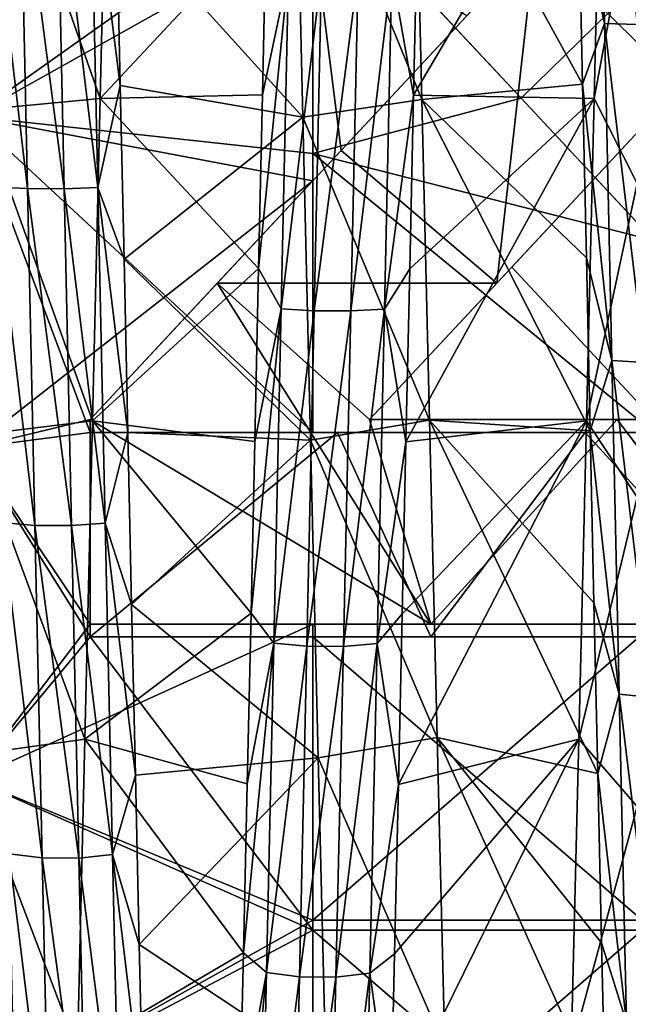
# Model space of a CAD drawing. Units: millimetres. Extents: x -37 to 126, y -109 to 0.
# Drawn here: x -31 to -29, y -95 to -92 of the extents above; entities that cross this region are included whole.
import ezdxf

# ---------------------------------------------------------------- set-up
doc = ezdxf.new("R2010")
doc.units = ezdxf.units.MM
doc.header["$LTSCALE"] = 41.718519
for name, color, linetype in [('1501', 7, 'CONTINUOUS'), ('1504', 7, 'CONTINUOUS'), ('1609', 7, 'CONTINUOUS'), ('1614', 7, 'CONTINUOUS'), ('1855', 7, 'CONTINUOUS'), ('1856', 7, 'CONTINUOUS'), ('1857', 7, 'CONTINUOUS'), ('1871', 7, 'CONTINUOUS'), ('1877', 7, 'CONTINUOUS'), ('1878', 7, 'CONTINUOUS'), ('1879', 7, 'CONTINUOUS'), ('1880', 7, 'CONTINUOUS'), ('1890', 7, 'CONTINUOUS'), ('1903', 7, 'CONTINUOUS'), ('1904', 7, 'CONTINUOUS'), ('1905', 7, 'CONTINUOUS'), ('1907', 7, 'CONTINUOUS'), ('1908', 7, 'CONTINUOUS')]:
    doc.layers.add(name, color=color, linetype=linetype)

msp = doc.modelspace()

# ---------------------------------------------------------------- linework, layer by layer
at = {"layer": '1501', "linetype": 'Continuous'}
for points in [[(-31.3473, -92.2725, 15.925), (-30.3463, -91.7118, 15.925), (-31.3473, -91.3, 15.925), (-31.3473, -92.2725, 15.925)], [(-30.3463, -92.4614, 15.925), (-30.3463, -91.7118, 15.925), (-31.3473, -92.2725, 15.925), (-30.3463, -92.4614, 15.925)], [(-30.3463, -91.7118, 15.925), (-30.3463, -92.4614, 15.925), (-30.2632, -92.3724, 15.925), (-30.3463, -91.7118, 15.925)], [(-29.8948, -91.9773, 15.925), (-30.3463, -91.7118, 15.925), (-30.2632, -92.3724, 15.925), (-29.8948, -91.9773, 15.925)], [(-31.3473, -93.245, 15.925), (-30.3463, -92.4614, 15.925), (-31.3473, -92.2725, 15.925), (-31.3473, -93.245, 15.925)], [(-29.3453, -93.1625, 15.925), (-29.3453, -92.2677, 15.925), (-29.7624, -92.7151, 15.925), (-29.3453, -93.1625, 15.925)], [(-31, -93.1625, 15.925), (-30.3463, -92.4614, 15.925), (-31.3473, -93.245, 15.925), (-31, -93.1625, 15.925)], [(-30.1796, -93.1625, 15.925), (-29.3453, -93.1625, 15.925), (-29.7624, -92.7151, 15.925), (-30.1796, -93.1625, 15.925)], [(-31, -93.7625, 15.925), (-31, -93.1625, 15.925), (-31.3473, -93.245, 15.925), (-31, -93.7625, 15.925)], [(-31.3473, -94.2176, 15.925), (-31, -93.7625, 15.925), (-31.3473, -93.245, 15.925), (-31.3473, -94.2176, 15.925)], [(-30.3463, -93.7625, 15.925), (-31, -93.7625, 15.925), (-31.3473, -94.2176, 15.925), (-30.3463, -93.7625, 15.925)], [(-30.3463, -94.6315, 15.925), (-30.3463, -93.7625, 15.925), (-31.3473, -94.2176, 15.925), (-30.3463, -94.6315, 15.925)], [(-30.3463, -93.7625, 15.925), (-30.3463, -94.6315, 15.925), (-29.3453, -93.7625, 15.925), (-30.3463, -93.7625, 15.925)], [(-29.3453, -93.7625, 15.925), (-30.3463, -94.6315, 15.925), (-29.3453, -94.6315, 15.925), (-29.3453, -93.7625, 15.925)], [(-31.3473, -95.1901, 15.925), (-30.3463, -94.6315, 15.925), (-31.3473, -94.2176, 15.925), (-31.3473, -95.1901, 15.925)], [(-30.3463, -95.5005, 15.925), (-30.3463, -94.6315, 15.925), (-31.3473, -95.1901, 15.925), (-30.3463, -95.5005, 15.925)], [(-30.3463, -94.6315, 15.925), (-30.3463, -95.5005, 15.925), (-29.3453, -94.6315, 15.925), (-30.3463, -94.6315, 15.925)], [(-29.3453, -94.6315, 15.925), (-30.3463, -95.5005, 15.925), (-29.3453, -95.5005, 15.925), (-29.3453, -94.6315, 15.925)]]:
    msp.add_3dface(points, dxfattribs=at)
at = {"layer": '1504', "linetype": 'Continuous'}
for points in [[(-31.3473, -91.3, -15.925), (-30.3463, -91.5637, -15.925), (-31.3473, -92.2725, -15.925), (-31.3473, -91.3, -15.925)], [(-30.3463, -91.5637, -15.925), (-30.3463, -92.3818, -15.925), (-31.3473, -92.2725, -15.925), (-30.3463, -91.5637, -15.925)], [(-30.3463, -92.3818, -15.925), (-30.3463, -91.5637, -15.925), (-29.7348, -92.2194, -15.925), (-30.3463, -92.3818, -15.925)], [(-29.3453, -92.6371, -15.925), (-30.3463, -92.3818, -15.925), (-29.7348, -92.2194, -15.925), (-29.3453, -92.6371, -15.925)], [(-30.3463, -93.2, -15.925), (-31, -93.2, -15.925), (-31.3473, -92.2725, -15.925), (-30.3463, -93.2, -15.925)], [(-31.3473, -92.2725, -15.925), (-31, -93.2, -15.925), (-31.3473, -93.245, -15.925), (-31.3473, -92.2725, -15.925)], [(-30.3463, -92.3818, -15.925), (-30.3463, -93.2, -15.925), (-31.3473, -92.2725, -15.925), (-30.3463, -92.3818, -15.925)], [(-30.3463, -93.2, -15.925), (-30.3463, -92.3818, -15.925), (-29.3453, -93.2, -15.925), (-30.3463, -93.2, -15.925)], [(-29.3453, -93.2, -15.925), (-30.3463, -92.3818, -15.925), (-29.3453, -92.6371, -15.925), (-29.3453, -93.2, -15.925)], [(-31, -93.2, -15.925), (-31, -93.8, -15.925), (-31.3473, -93.245, -15.925), (-31, -93.2, -15.925)], [(-31.3473, -93.245, -15.925), (-31, -93.8, -15.925), (-31.3473, -94.2176, -15.925), (-31.3473, -93.245, -15.925)], [(-31, -93.8, -15.925), (-30.3463, -94.6615, -15.925), (-31.3473, -94.2176, -15.925), (-31, -93.8, -15.925)], [(-30.3463, -93.8, -15.925), (-30.3463, -94.6615, -15.925), (-31, -93.8, -15.925), (-30.3463, -93.8, -15.925)], [(-29.3453, -93.8, -15.925), (-29.3453, -94.6615, -15.925), (-30.3463, -93.8, -15.925), (-29.3453, -93.8, -15.925)], [(-30.3463, -93.8, -15.925), (-29.3453, -94.6615, -15.925), (-30.3463, -94.6615, -15.925), (-30.3463, -93.8, -15.925)], [(-31.3473, -94.2176, -15.925), (-30.3463, -94.6615, -15.925), (-31.3473, -95.1901, -15.925), (-31.3473, -94.2176, -15.925)], [(-30.3463, -94.6615, -15.925), (-30.3463, -95.5231, -15.925), (-31.3473, -95.1901, -15.925), (-30.3463, -94.6615, -15.925)], [(-29.3453, -94.6615, -15.925), (-29.3453, -95.5231, -15.925), (-30.3463, -94.6615, -15.925), (-29.3453, -94.6615, -15.925)], [(-30.3463, -94.6615, -15.925), (-29.3453, -95.5231, -15.925), (-30.3463, -95.5231, -15.925), (-30.3463, -94.6615, -15.925)]]:
    msp.add_3dface(points, dxfattribs=at)
at = {"layer": '1609', "linetype": 'Continuous'}
for points in [[(-30.0488, -91.2782, 12.15), (-30.0265, -92.2227, 12.1149), (-30.3985, -91.3146, 12.15), (-30.0488, -91.2782, 12.15)], [(-30.3985, -91.3146, 12.15), (-30.0265, -92.2227, 12.1149), (-30.3759, -92.275, 12.1108), (-30.3985, -91.3146, 12.15)], [(-30.0265, -92.2227, 12.1149), (-30.0041, -93.1646, 12.0061), (-30.3759, -92.275, 12.1108), (-30.0265, -92.2227, 12.1149)], [(-30.3759, -92.275, 12.1108), (-30.0041, -93.1646, 12.0061), (-30.3533, -93.2227, 11.9969), (-30.3759, -92.275, 12.1108)], [(-30.0041, -93.1646, 12.0061), (-29.9817, -94.0958, 11.824), (-30.3533, -93.2227, 11.9969), (-30.0041, -93.1646, 12.0061)], [(-30.3533, -93.2227, 11.9969), (-29.9817, -94.0958, 11.824), (-30.3309, -94.155, 11.8098), (-30.3533, -93.2227, 11.9969)], [(-29.9817, -94.0958, 11.824), (-29.9594, -95.0069, 11.5707), (-30.3309, -94.155, 11.8098), (-29.9817, -94.0958, 11.824)], [(-30.3309, -94.155, 11.8098), (-29.9594, -95.0069, 11.5707), (-30.3086, -95.0663, 11.5515), (-30.3309, -94.155, 11.8098)]]:
    msp.add_3dface(points, dxfattribs=at)
at = {"layer": '1614', "linetype": 'Continuous'}
for points in [[(-31.3214, -92.2533, -12.1125), (-30.97, -92.2205, -12.1151), (-31.2986, -91.287, -12.15), (-31.3214, -92.2533, -12.1125)], [(-30.97, -92.2205, -12.1151), (-30.9475, -91.2701, -12.15), (-31.2986, -91.287, -12.15), (-30.97, -92.2205, -12.1151)], [(-29.5206, -92.2205, -12.1151), (-29.395, -91.5417, -12.1476), (-29.4982, -91.2701, -12.15), (-29.5206, -92.2205, -12.1151)], [(-29.395, -92.4693, -12.0936), (-29.395, -91.5417, -12.1476), (-29.5206, -92.2205, -12.1151), (-29.395, -92.4693, -12.0936)], [(-30.9924, -93.1665, -12.0058), (-30.97, -92.2205, -12.1151), (-31.3214, -92.2533, -12.1125), (-30.9924, -93.1665, -12.0058)], [(-29.5431, -93.1665, -12.0058), (-29.395, -92.4693, -12.0936), (-29.5206, -92.2205, -12.1151), (-29.5431, -93.1665, -12.0058)], [(-31.3441, -93.2095, -11.999), (-30.9924, -93.1665, -12.0058), (-31.3214, -92.2533, -12.1125), (-31.3441, -93.2095, -11.999)], [(-29.395, -93.39, -11.9689), (-29.395, -92.4693, -12.0936), (-29.5431, -93.1665, -12.0058), (-29.395, -93.39, -11.9689)], [(-31.0149, -94.1008, -11.8228), (-30.9924, -93.1665, -12.0058), (-31.3441, -93.2095, -11.999), (-31.0149, -94.1008, -11.8228)], [(-29.5655, -94.1008, -11.8228), (-29.395, -93.39, -11.9689), (-29.5431, -93.1665, -12.0058), (-29.5655, -94.1008, -11.8228)], [(-31.3667, -94.1497, -11.8111), (-31.0149, -94.1008, -11.8228), (-31.3441, -93.2095, -11.999), (-31.3667, -94.1497, -11.8111)], [(-29.395, -94.2986, -11.7742), (-29.395, -93.39, -11.9689), (-29.5655, -94.1008, -11.8228), (-29.395, -94.2986, -11.7742)], [(-31.0372, -95.0135, -11.5686), (-31.0149, -94.1008, -11.8228), (-31.3667, -94.1497, -11.8111), (-31.0372, -95.0135, -11.5686)], [(-29.5879, -95.0135, -11.5686), (-29.395, -94.2986, -11.7742), (-29.5655, -94.1008, -11.8228), (-29.5879, -95.0135, -11.5686)], [(-31.3891, -95.0639, -11.5523), (-31.0372, -95.0135, -11.5686), (-31.3667, -94.1497, -11.8111), (-31.3891, -95.0639, -11.5523)], [(-29.395, -95.1896, -11.5106), (-29.395, -94.2986, -11.7742), (-29.5879, -95.0135, -11.5686), (-29.395, -95.1896, -11.5106)]]:
    msp.add_3dface(points, dxfattribs=at)
at = {"layer": '1855', "linetype": 'Continuous'}
for points in [[(-29.5206, -92.2205, -12.1151), (-29.4982, -91.2701, -12.15), (-30.0507, -92.2102, -13.0886), (-29.5206, -92.2205, -12.1151)], [(-30.0507, -92.2102, -13.0886), (-29.4982, -91.2701, -12.15), (-30.0395, -91.6989, -13.1141), (-30.0507, -92.2102, -13.0886)], [(-30.3985, -91.3146, 12.15), (-30.3759, -92.275, 12.1108), (-30.9227, -91.6706, 13.115), (-30.3985, -91.3146, 12.15)], [(-30.9227, -91.6706, 13.115), (-30.3759, -92.275, 12.1108), (-30.9115, -92.182, 13.0905), (-30.9227, -91.6706, 13.115)], [(-30.9115, -92.182, 13.0905), (-30.3759, -92.275, 12.1108), (-30.9003, -92.692, 13.0461), (-30.9115, -92.182, 13.0905)], [(-30.0619, -92.7202, -13.0431), (-29.5206, -92.2205, -12.1151), (-30.0507, -92.2102, -13.0886), (-30.0619, -92.7202, -13.0431)], [(-29.5431, -93.1665, -12.0058), (-29.5206, -92.2205, -12.1151), (-30.073, -93.2279, -12.9778), (-29.5431, -93.1665, -12.0058)], [(-30.073, -93.2279, -12.9778), (-29.5206, -92.2205, -12.1151), (-30.0619, -92.7202, -13.0431), (-30.073, -93.2279, -12.9778)], [(-30.3759, -92.275, 12.1108), (-30.3533, -93.2227, 11.9969), (-30.9003, -92.692, 13.0461), (-30.3759, -92.275, 12.1108)], [(-30.9003, -92.692, 13.0461), (-30.3533, -93.2227, 11.9969), (-30.8892, -93.2, 12.9819), (-30.9003, -92.692, 13.0461)], [(-29.5655, -94.1008, -11.8228), (-29.5431, -93.1665, -12.0058), (-30.0954, -94.234, -12.7879), (-29.5655, -94.1008, -11.8228)], [(-30.0954, -94.234, -12.7879), (-29.5431, -93.1665, -12.0058), (-30.0842, -93.7328, -12.8927), (-30.0954, -94.234, -12.7879)], [(-30.0842, -93.7328, -12.8927), (-29.5431, -93.1665, -12.0058), (-30.073, -93.2279, -12.9778), (-30.0842, -93.7328, -12.8927)], [(-30.8892, -93.2, 12.9819), (-30.3533, -93.2227, 11.9969), (-30.878, -93.705, 12.8979), (-30.8892, -93.2, 12.9819)], [(-30.3533, -93.2227, 11.9969), (-30.3309, -94.155, 11.8098), (-30.878, -93.705, 12.8979), (-30.3533, -93.2227, 11.9969)], [(-30.878, -93.705, 12.8979), (-30.3309, -94.155, 11.8098), (-30.8668, -94.2064, 12.7942), (-30.878, -93.705, 12.8979)], [(-29.5879, -95.0135, -11.5686), (-29.5655, -94.1008, -11.8228), (-30.1178, -95.2221, -12.5202), (-29.5879, -95.0135, -11.5686)], [(-30.1178, -95.2221, -12.5202), (-29.5655, -94.1008, -11.8228), (-30.1066, -94.7306, -12.6637), (-30.1178, -95.2221, -12.5202)], [(-30.1066, -94.7306, -12.6637), (-29.5655, -94.1008, -11.8228), (-30.0954, -94.234, -12.7879), (-30.1066, -94.7306, -12.6637)], [(-30.8668, -94.2064, 12.7942), (-30.3309, -94.155, 11.8098), (-30.8556, -94.7033, 12.6711), (-30.8668, -94.2064, 12.7942)], [(-30.3309, -94.155, 11.8098), (-30.3086, -95.0663, 11.5515), (-30.8556, -94.7033, 12.6711), (-30.3309, -94.155, 11.8098)], [(-30.8556, -94.7033, 12.6711), (-30.3086, -95.0663, 11.5515), (-30.8444, -95.1951, 12.5287), (-30.8556, -94.7033, 12.6711)]]:
    msp.add_3dface(points, dxfattribs=at)
at = {"layer": '1856', "linetype": 'Continuous'}
for points in [[(-29.5123, -91.0076, 13.1909), (-29.4907, -92.0003, 13.1755), (-29.5773, -91.1556, 13.1098), (-29.5123, -91.0076, 13.1909)], [(-29.4153, -91.0065, 13.2392), (-29.3938, -92.0028, 13.2238), (-29.5123, -91.0076, 13.1909), (-29.4153, -91.0065, 13.2392)], [(-29.5123, -91.0076, 13.1909), (-29.3938, -92.0028, 13.2238), (-29.4907, -92.0003, 13.1755), (-29.5123, -91.0076, 13.1909)], [(-29.5773, -91.1556, 13.1098), (-29.4907, -92.0003, 13.1755), (-29.5662, -91.6672, 13.1055), (-29.5773, -91.1556, 13.1098)], [(-31.2049, -91.4895, 13.2411), (-31.1833, -92.4846, 13.1894), (-31.3018, -91.4888, 13.1928), (-31.2049, -91.4895, 13.2411)], [(-31.3018, -91.4888, 13.1928), (-31.1833, -92.4846, 13.1894), (-31.2803, -92.4803, 13.1412), (-31.3018, -91.4888, 13.1928)], [(-31.0977, -91.4896, 13.2435), (-31.0762, -92.4848, 13.1918), (-31.2049, -91.4895, 13.2411), (-31.0977, -91.4896, 13.2435)], [(-31.2049, -91.4895, 13.2411), (-31.0762, -92.4848, 13.1918), (-31.1833, -92.4846, 13.1894), (-31.2049, -91.4895, 13.2411)], [(-30.9987, -91.4889, 13.1995), (-30.9772, -92.4809, 13.1479), (-31.0977, -91.4896, 13.2435), (-30.9987, -91.4889, 13.1995)], [(-31.0977, -91.4896, 13.2435), (-30.9772, -92.4809, 13.1479), (-31.0762, -92.4848, 13.1918), (-31.0977, -91.4896, 13.2435)], [(-30.9227, -91.6706, 13.115), (-30.9115, -92.182, 13.0905), (-30.9987, -91.4889, 13.1995), (-30.9227, -91.6706, 13.115)], [(-30.9987, -91.4889, 13.1995), (-30.9115, -92.182, 13.0905), (-30.9772, -92.4809, 13.1479), (-30.9987, -91.4889, 13.1995)], [(-29.5662, -91.6672, 13.1055), (-29.4907, -92.0003, 13.1755), (-29.555, -92.1782, 13.0812), (-29.5662, -91.6672, 13.1055)], [(-30.4941, -92.2095, -13.079), (-30.4178, -91.8481, -13.1827), (-30.4829, -91.6986, -13.1046), (-30.4941, -92.2095, -13.079)], [(-30.0507, -92.2102, -13.0886), (-30.0395, -91.6989, -13.1141), (-30.1147, -91.8484, -13.1895), (-30.0507, -92.2102, -13.0886)], [(-30.4394, -92.8378, -13.1042), (-30.4178, -91.8481, -13.1827), (-30.5053, -92.7191, -13.0336), (-30.4394, -92.8378, -13.1042)], [(-30.5053, -92.7191, -13.0336), (-30.4178, -91.8481, -13.1827), (-30.4941, -92.2095, -13.079), (-30.5053, -92.7191, -13.0336)], [(-30.4394, -92.8378, -13.1042), (-30.3209, -91.8501, -13.2311), (-30.4178, -91.8481, -13.1827), (-30.4394, -92.8378, -13.1042)], [(-30.3425, -92.8434, -13.1522), (-30.3209, -91.8501, -13.2311), (-30.4394, -92.8378, -13.1042), (-30.3425, -92.8434, -13.1522)], [(-30.3425, -92.8434, -13.1522), (-30.2137, -91.8502, -13.2334), (-30.3209, -91.8501, -13.2311), (-30.3425, -92.8434, -13.1522)], [(-30.2353, -92.8437, -13.1546), (-30.2137, -91.8502, -13.2334), (-30.3425, -92.8434, -13.1522), (-30.2353, -92.8437, -13.1546)], [(-30.1363, -92.8386, -13.1109), (-30.1147, -91.8484, -13.1895), (-30.2353, -92.8437, -13.1546), (-30.1363, -92.8386, -13.1109)], [(-30.2353, -92.8437, -13.1546), (-30.1147, -91.8484, -13.1895), (-30.2137, -91.8502, -13.2334), (-30.2353, -92.8437, -13.1546)], [(-30.1363, -92.8386, -13.1109), (-30.0507, -92.2102, -13.0886), (-30.1147, -91.8484, -13.1895), (-30.1363, -92.8386, -13.1109)], [(-29.4907, -92.0003, 13.1755), (-29.4692, -92.989, 13.0856), (-29.555, -92.1782, 13.0812), (-29.4907, -92.0003, 13.1755)], [(-29.3938, -92.0028, 13.2238), (-29.3722, -92.9951, 13.1335), (-29.4907, -92.0003, 13.1755), (-29.3938, -92.0028, 13.2238)], [(-29.4907, -92.0003, 13.1755), (-29.3722, -92.9951, 13.1335), (-29.4692, -92.989, 13.0856), (-29.4907, -92.0003, 13.1755)], [(-30.9115, -92.182, 13.0905), (-30.9003, -92.692, 13.0461), (-30.9772, -92.4809, 13.1479), (-30.9115, -92.182, 13.0905)], [(-29.555, -92.1782, 13.0812), (-29.4692, -92.989, 13.0856), (-29.5438, -92.6879, 13.037), (-29.555, -92.1782, 13.0812)], [(-30.0619, -92.7202, -13.0431), (-30.0507, -92.2102, -13.0886), (-30.1363, -92.8386, -13.1109), (-30.0619, -92.7202, -13.0431)], [(-31.1833, -92.4846, 13.1894), (-31.1618, -93.473, 13.063), (-31.2803, -92.4803, 13.1412), (-31.1833, -92.4846, 13.1894)], [(-31.2803, -92.4803, 13.1412), (-31.1618, -93.473, 13.063), (-31.2587, -93.465, 13.0153), (-31.2803, -92.4803, 13.1412)], [(-31.0762, -92.4848, 13.1918), (-31.0546, -93.4734, 13.0653), (-31.1833, -92.4846, 13.1894), (-31.0762, -92.4848, 13.1918)], [(-31.1833, -92.4846, 13.1894), (-31.0546, -93.4734, 13.0653), (-31.1618, -93.473, 13.063), (-31.1833, -92.4846, 13.1894)], [(-30.9772, -92.4809, 13.1479), (-30.9556, -93.4661, 13.0219), (-31.0762, -92.4848, 13.1918), (-30.9772, -92.4809, 13.1479)], [(-31.0762, -92.4848, 13.1918), (-30.9556, -93.4661, 13.0219), (-31.0546, -93.4734, 13.0653), (-31.0762, -92.4848, 13.1918)], [(-30.9003, -92.692, 13.0461), (-30.8892, -93.2, 12.9819), (-30.9772, -92.4809, 13.1479), (-30.9003, -92.692, 13.0461)], [(-30.9772, -92.4809, 13.1479), (-30.8892, -93.2, 12.9819), (-30.9556, -93.4661, 13.0219), (-30.9772, -92.4809, 13.1479)], [(-29.5438, -92.6879, 13.037), (-29.4692, -92.989, 13.0856), (-29.5326, -93.1955, 12.9729), (-29.5438, -92.6879, 13.037)], [(-30.5164, -93.2265, -12.9683), (-30.4394, -92.8378, -13.1042), (-30.5053, -92.7191, -13.0336), (-30.5164, -93.2265, -12.9683)], [(-30.073, -93.2279, -12.9778), (-30.0619, -92.7202, -13.0431), (-30.1363, -92.8386, -13.1109), (-30.073, -93.2279, -12.9778)], [(-30.461, -93.8188, -12.9515), (-30.4394, -92.8378, -13.1042), (-30.5276, -93.731, -12.8833), (-30.461, -93.8188, -12.9515)], [(-30.5276, -93.731, -12.8833), (-30.4394, -92.8378, -13.1042), (-30.5164, -93.2265, -12.9683), (-30.5276, -93.731, -12.8833)], [(-30.461, -93.8188, -12.9515), (-30.3425, -92.8434, -13.1522), (-30.4394, -92.8378, -13.1042), (-30.461, -93.8188, -12.9515)], [(-30.364, -93.828, -12.9989), (-30.3425, -92.8434, -13.1522), (-30.461, -93.8188, -12.9515), (-30.364, -93.828, -12.9989)], [(-30.364, -93.828, -12.9989), (-30.2353, -92.8437, -13.1546), (-30.3425, -92.8434, -13.1522), (-30.364, -93.828, -12.9989)], [(-30.2568, -93.8284, -13.0013), (-30.2353, -92.8437, -13.1546), (-30.364, -93.828, -12.9989), (-30.2568, -93.8284, -13.0013)], [(-30.1579, -93.82, -12.9581), (-30.1363, -92.8386, -13.1109), (-30.2568, -93.8284, -13.0013), (-30.1579, -93.82, -12.9581)], [(-30.2568, -93.8284, -13.0013), (-30.1363, -92.8386, -13.1109), (-30.2353, -92.8437, -13.1546), (-30.2568, -93.8284, -13.0013)], [(-30.1579, -93.82, -12.9581), (-30.073, -93.2279, -12.9778), (-30.1363, -92.8386, -13.1109), (-30.1579, -93.82, -12.9581)], [(-29.4692, -92.989, 13.0856), (-29.4476, -93.9681, 12.9215), (-29.5326, -93.1955, 12.9729), (-29.4692, -92.989, 13.0856)], [(-29.3722, -92.9951, 13.1335), (-29.3507, -93.9779, 12.9689), (-29.4692, -92.989, 13.0856), (-29.3722, -92.9951, 13.1335)], [(-29.4692, -92.989, 13.0856), (-29.3507, -93.9779, 12.9689), (-29.4476, -93.9681, 12.9215), (-29.4692, -92.989, 13.0856)], [(-29.5326, -93.1955, 12.9729), (-29.4476, -93.9681, 12.9215), (-29.5214, -93.7002, 12.8891), (-29.5326, -93.1955, 12.9729)], [(-30.8892, -93.2, 12.9819), (-30.878, -93.705, 12.8979), (-30.9556, -93.4661, 13.0219), (-30.8892, -93.2, 12.9819)], [(-30.0842, -93.7328, -12.8927), (-30.073, -93.2279, -12.9778), (-30.1579, -93.82, -12.9581), (-30.0842, -93.7328, -12.8927)], [(-31.1618, -93.473, 13.063), (-31.1402, -94.449, 12.8626), (-31.2587, -93.465, 13.0153), (-31.1618, -93.473, 13.063)], [(-31.2587, -93.465, 13.0153), (-31.1402, -94.449, 12.8626), (-31.2371, -94.4375, 12.8156), (-31.2587, -93.465, 13.0153)], [(-31.0546, -93.4734, 13.0653), (-31.033, -94.4496, 12.8649), (-31.1618, -93.473, 13.063), (-31.0546, -93.4734, 13.0653)], [(-31.1618, -93.473, 13.063), (-31.033, -94.4496, 12.8649), (-31.1402, -94.449, 12.8626), (-31.1618, -93.473, 13.063)], [(-30.9556, -93.4661, 13.0219), (-30.9341, -94.4391, 12.8222), (-31.0546, -93.4734, 13.0653), (-30.9556, -93.4661, 13.0219)], [(-31.0546, -93.4734, 13.0653), (-30.9341, -94.4391, 12.8222), (-31.033, -94.4496, 12.8649), (-31.0546, -93.4734, 13.0653)], [(-30.878, -93.705, 12.8979), (-30.8668, -94.2064, 12.7942), (-30.9556, -93.4661, 13.0219), (-30.878, -93.705, 12.8979)], [(-30.9556, -93.4661, 13.0219), (-30.8668, -94.2064, 12.7942), (-30.9341, -94.4391, 12.8222), (-30.9556, -93.4661, 13.0219)], [(-29.5214, -93.7002, 12.8891), (-29.4476, -93.9681, 12.9215), (-29.5103, -94.2012, 12.7856), (-29.5214, -93.7002, 12.8891)], [(-30.5388, -94.2318, -12.7786), (-30.461, -93.8188, -12.9515), (-30.5276, -93.731, -12.8833), (-30.5388, -94.2318, -12.7786)], [(-30.0954, -94.234, -12.7879), (-30.0842, -93.7328, -12.8927), (-30.1579, -93.82, -12.9581), (-30.0954, -94.234, -12.7879)], [(-30.4825, -94.7855, -12.7254), (-30.461, -93.8188, -12.9515), (-30.55, -94.7281, -12.6545), (-30.4825, -94.7855, -12.7254)], [(-30.55, -94.7281, -12.6545), (-30.461, -93.8188, -12.9515), (-30.5388, -94.2318, -12.7786), (-30.55, -94.7281, -12.6545)], [(-30.4825, -94.7855, -12.7254), (-30.364, -93.828, -12.9989), (-30.461, -93.8188, -12.9515), (-30.4825, -94.7855, -12.7254)], [(-30.3856, -94.7982, -12.7721), (-30.364, -93.828, -12.9989), (-30.4825, -94.7855, -12.7254), (-30.3856, -94.7982, -12.7721)], [(-30.3856, -94.7982, -12.7721), (-30.2568, -93.8284, -13.0013), (-30.364, -93.828, -12.9989), (-30.3856, -94.7982, -12.7721)], [(-30.2784, -94.7989, -12.7744), (-30.2568, -93.8284, -13.0013), (-30.3856, -94.7982, -12.7721), (-30.2784, -94.7989, -12.7744)], [(-30.1794, -94.7872, -12.7319), (-30.1579, -93.82, -12.9581), (-30.2784, -94.7989, -12.7744), (-30.1794, -94.7872, -12.7319)], [(-30.2784, -94.7989, -12.7744), (-30.1579, -93.82, -12.9581), (-30.2568, -93.8284, -13.0013), (-30.2784, -94.7989, -12.7744)], [(-30.1794, -94.7872, -12.7319), (-30.0954, -94.234, -12.7879), (-30.1579, -93.82, -12.9581), (-30.1794, -94.7872, -12.7319)], [(-29.4476, -93.9681, 12.9215), (-29.426, -94.9321, 12.6843), (-29.5103, -94.2012, 12.7856), (-29.4476, -93.9681, 12.9215)], [(-29.3507, -93.9779, 12.9689), (-29.3291, -94.9454, 12.7308), (-29.4476, -93.9681, 12.9215), (-29.3507, -93.9779, 12.9689)], [(-29.4476, -93.9681, 12.9215), (-29.3291, -94.9454, 12.7308), (-29.426, -94.9321, 12.6843), (-29.4476, -93.9681, 12.9215)], [(-30.8668, -94.2064, 12.7942), (-30.8556, -94.7033, 12.6711), (-30.9341, -94.4391, 12.8222), (-30.8668, -94.2064, 12.7942)], [(-29.5103, -94.2012, 12.7856), (-29.426, -94.9321, 12.6843), (-29.4991, -94.6978, 12.6627), (-29.5103, -94.2012, 12.7856)], [(-30.1066, -94.7306, -12.6637), (-30.0954, -94.234, -12.7879), (-30.1794, -94.7872, -12.7319), (-30.1066, -94.7306, -12.6637)], [(-31.1402, -94.449, 12.8626), (-31.1187, -95.4073, 12.5894), (-31.2371, -94.4375, 12.8156), (-31.1402, -94.449, 12.8626)], [(-31.2371, -94.4375, 12.8156), (-31.1187, -95.4073, 12.5894), (-31.2156, -95.3923, 12.5435), (-31.2371, -94.4375, 12.8156)], [(-30.9341, -94.4391, 12.8222), (-30.9125, -95.3944, 12.5499), (-31.033, -94.4496, 12.8649), (-30.9341, -94.4391, 12.8222)], [(-30.8556, -94.7033, 12.6711), (-30.8444, -95.1951, 12.5287), (-30.9341, -94.4391, 12.8222), (-30.8556, -94.7033, 12.6711)], [(-30.9341, -94.4391, 12.8222), (-30.8444, -95.1951, 12.5287), (-30.9125, -95.3944, 12.5499), (-30.9341, -94.4391, 12.8222)], [(-31.033, -94.4496, 12.8649), (-31.0115, -95.408, 12.5917), (-31.1402, -94.449, 12.8626), (-31.033, -94.4496, 12.8649)], [(-31.1402, -94.449, 12.8626), (-31.0115, -95.408, 12.5917), (-31.1187, -95.4073, 12.5894), (-31.1402, -94.449, 12.8626)], [(-31.033, -94.4496, 12.8649), (-30.9125, -95.3944, 12.5499), (-31.0115, -95.408, 12.5917), (-31.033, -94.4496, 12.8649)], [(-29.4991, -94.6978, 12.6627), (-29.426, -94.9321, 12.6843), (-29.4879, -95.1893, 12.5205), (-29.4991, -94.6978, 12.6627)], [(-30.5612, -95.2192, -12.5111), (-30.4825, -94.7855, -12.7254), (-30.55, -94.7281, -12.6545), (-30.5612, -95.2192, -12.5111)], [(-30.1178, -95.2221, -12.5202), (-30.1066, -94.7306, -12.6637), (-30.1794, -94.7872, -12.7319), (-30.1178, -95.2221, -12.5202)], [(-30.5041, -95.7324, -12.4273), (-30.4825, -94.7855, -12.7254), (-30.5723, -95.7044, -12.3487), (-30.5041, -95.7324, -12.4273)], [(-30.5723, -95.7044, -12.3487), (-30.4825, -94.7855, -12.7254), (-30.5612, -95.2192, -12.5111), (-30.5723, -95.7044, -12.3487)], [(-30.5041, -95.7324, -12.4273), (-30.3856, -94.7982, -12.7721), (-30.4825, -94.7855, -12.7254), (-30.5041, -95.7324, -12.4273)], [(-30.201, -95.7347, -12.4337), (-30.1794, -94.7872, -12.7319), (-30.3, -95.7495, -12.4751), (-30.201, -95.7347, -12.4337)], [(-30.3, -95.7495, -12.4751), (-30.1794, -94.7872, -12.7319), (-30.2784, -94.7989, -12.7744), (-30.3, -95.7495, -12.4751)], [(-30.201, -95.7347, -12.4337), (-30.1178, -95.2221, -12.5202), (-30.1794, -94.7872, -12.7319), (-30.201, -95.7347, -12.4337)], [(-30.4071, -95.7487, -12.4729), (-30.3856, -94.7982, -12.7721), (-30.5041, -95.7324, -12.4273), (-30.4071, -95.7487, -12.4729)], [(-30.4071, -95.7487, -12.4729), (-30.2784, -94.7989, -12.7744), (-30.3856, -94.7982, -12.7721), (-30.4071, -95.7487, -12.4729)], [(-30.3, -95.7495, -12.4751), (-30.2784, -94.7989, -12.7744), (-30.4071, -95.7487, -12.4729), (-30.3, -95.7495, -12.4751)]]:
    msp.add_3dface(points, dxfattribs=at)
at = {"layer": '1857', "linetype": 'Continuous'}
for points in [[(-30.9475, -91.2701, -12.15), (-30.97, -92.2205, -12.1151), (-30.4829, -91.6986, -13.1046), (-30.9475, -91.2701, -12.15)], [(-30.0265, -92.2227, 12.1149), (-30.0488, -91.2782, 12.15), (-29.555, -92.1782, 13.0812), (-30.0265, -92.2227, 12.1149)], [(-30.0488, -91.2782, 12.15), (-29.5662, -91.6672, 13.1055), (-29.555, -92.1782, 13.0812), (-30.0488, -91.2782, 12.15)], [(-30.97, -92.2205, -12.1151), (-30.4941, -92.2095, -13.079), (-30.4829, -91.6986, -13.1046), (-30.97, -92.2205, -12.1151)], [(-30.0265, -92.2227, 12.1149), (-29.555, -92.1782, 13.0812), (-29.5438, -92.6879, 13.037), (-30.0265, -92.2227, 12.1149)], [(-30.97, -92.2205, -12.1151), (-30.5053, -92.7191, -13.0336), (-30.4941, -92.2095, -13.079), (-30.97, -92.2205, -12.1151)], [(-30.97, -92.2205, -12.1151), (-30.9924, -93.1665, -12.0058), (-30.5053, -92.7191, -13.0336), (-30.97, -92.2205, -12.1151)], [(-30.0041, -93.1646, 12.0061), (-30.0265, -92.2227, 12.1149), (-29.5326, -93.1955, 12.9729), (-30.0041, -93.1646, 12.0061)], [(-30.0265, -92.2227, 12.1149), (-29.5438, -92.6879, 13.037), (-29.5326, -93.1955, 12.9729), (-30.0265, -92.2227, 12.1149)], [(-30.9924, -93.1665, -12.0058), (-30.5164, -93.2265, -12.9683), (-30.5053, -92.7191, -13.0336), (-30.9924, -93.1665, -12.0058)], [(-30.9924, -93.1665, -12.0058), (-31.0149, -94.1008, -11.8228), (-30.5276, -93.731, -12.8833), (-30.9924, -93.1665, -12.0058)], [(-30.9924, -93.1665, -12.0058), (-30.5276, -93.731, -12.8833), (-30.5164, -93.2265, -12.9683), (-30.9924, -93.1665, -12.0058)], [(-29.9817, -94.0958, 11.824), (-30.0041, -93.1646, 12.0061), (-29.5103, -94.2012, 12.7856), (-29.9817, -94.0958, 11.824)], [(-30.0041, -93.1646, 12.0061), (-29.5326, -93.1955, 12.9729), (-29.5214, -93.7002, 12.8891), (-30.0041, -93.1646, 12.0061)], [(-30.0041, -93.1646, 12.0061), (-29.5214, -93.7002, 12.8891), (-29.5103, -94.2012, 12.7856), (-30.0041, -93.1646, 12.0061)], [(-31.0149, -94.1008, -11.8228), (-30.5388, -94.2318, -12.7786), (-30.5276, -93.731, -12.8833), (-31.0149, -94.1008, -11.8228)], [(-31.0149, -94.1008, -11.8228), (-31.0372, -95.0135, -11.5686), (-30.55, -94.7281, -12.6545), (-31.0149, -94.1008, -11.8228)], [(-31.0149, -94.1008, -11.8228), (-30.55, -94.7281, -12.6545), (-30.5388, -94.2318, -12.7786), (-31.0149, -94.1008, -11.8228)], [(-29.9594, -95.0069, 11.5707), (-29.9817, -94.0958, 11.824), (-29.4879, -95.1893, 12.5205), (-29.9594, -95.0069, 11.5707)], [(-29.9817, -94.0958, 11.824), (-29.5103, -94.2012, 12.7856), (-29.4991, -94.6978, 12.6627), (-29.9817, -94.0958, 11.824)], [(-29.9817, -94.0958, 11.824), (-29.4991, -94.6978, 12.6627), (-29.4879, -95.1893, 12.5205), (-29.9817, -94.0958, 11.824)], [(-31.0372, -95.0135, -11.5686), (-30.5612, -95.2192, -12.5111), (-30.55, -94.7281, -12.6545), (-31.0372, -95.0135, -11.5686)]]:
    msp.add_3dface(points, dxfattribs=at)
at = {"layer": '1871', "linetype": 'Continuous'}
for points in [[(-30.1269, -91.799, -15.425), (-29.3065, -91.799, -15.425), (-29.7348, -92.2194, -15.425), (-30.1269, -91.799, -15.425)], [(-29.3065, -91.799, -15.425), (-29.1934, -92.8, -15.425), (-29.7348, -92.2194, -15.425), (-29.3065, -91.799, -15.425)], [(-31, -93.2, -15.425), (-30.2735, -93.2, -15.425), (-31, -93.8, -15.425), (-31, -93.2, -15.425)], [(-31, -93.8, -15.425), (-30.2735, -93.2, -15.425), (-30, -93.8, -15.425), (-31, -93.8, -15.425)], [(-30.2735, -93.2, -15.425), (-29.5469, -93.2, -15.425), (-30, -93.8, -15.425), (-30.2735, -93.2, -15.425)], [(-30, -93.8, -15.425), (-29.5469, -93.2, -15.425), (-29, -93.8, -15.425), (-30, -93.8, -15.425)], [(-29.5469, -93.2, -15.425), (-28.8204, -93.2, -15.425), (-29, -93.8, -15.425), (-29.5469, -93.2, -15.425)]]:
    msp.add_3dface(points, dxfattribs=at)
at = {"layer": '1877', "linetype": 'Continuous'}
for points in [[(-30.3463, -93.8, -15.925), (-31, -93.8, -15.925), (-30, -93.8, -15.425), (-30.3463, -93.8, -15.925)], [(-31, -93.8, -15.925), (-31, -93.8, -15.425), (-30, -93.8, -15.425), (-31, -93.8, -15.925)], [(-29.3453, -93.8, -15.925), (-30.3463, -93.8, -15.925), (-30, -93.8, -15.425), (-29.3453, -93.8, -15.925)], [(-29.3453, -93.8, -15.925), (-30, -93.8, -15.425), (-29, -93.8, -15.425), (-29.3453, -93.8, -15.925)]]:
    msp.add_3dface(points, dxfattribs=at)
at = {"layer": '1878', "linetype": 'Continuous'}
for points in [[(-31, -93.8, -15.925), (-31, -93.2, -15.925), (-31, -93.8, -15.425), (-31, -93.8, -15.925)], [(-31, -93.2, -15.925), (-31, -93.2, -15.425), (-31, -93.8, -15.425), (-31, -93.2, -15.925)]]:
    msp.add_3dface(points, dxfattribs=at)
at = {"layer": '1879', "linetype": 'Continuous'}
for points in [[(-31, -93.2, -15.925), (-30.3463, -93.2, -15.925), (-31, -93.2, -15.425), (-31, -93.2, -15.925)], [(-30.3463, -93.2, -15.925), (-30.2735, -93.2, -15.425), (-31, -93.2, -15.425), (-30.3463, -93.2, -15.925)], [(-30.3463, -93.2, -15.925), (-29.3453, -93.2, -15.925), (-30.2735, -93.2, -15.425), (-30.3463, -93.2, -15.925)], [(-29.3453, -93.2, -15.925), (-29.5469, -93.2, -15.425), (-30.2735, -93.2, -15.425), (-29.3453, -93.2, -15.925)], [(-29.3453, -93.2, -15.925), (-28.8204, -93.2, -15.925), (-29.5469, -93.2, -15.425), (-29.3453, -93.2, -15.925)], [(-28.8204, -93.2, -15.925), (-28.8204, -93.2, -15.425), (-29.5469, -93.2, -15.425), (-28.8204, -93.2, -15.925)]]:
    msp.add_3dface(points, dxfattribs=at)
at = {"layer": '1880', "linetype": 'Continuous'}
for points in [[(-29.7348, -92.2194, -15.925), (-30.3463, -91.5637, -15.925), (-29.7348, -92.2194, -15.425), (-29.7348, -92.2194, -15.925)], [(-30.3463, -91.5637, -15.925), (-30.1269, -91.799, -15.425), (-29.7348, -92.2194, -15.425), (-30.3463, -91.5637, -15.925)], [(-29.3453, -92.6371, -15.925), (-29.7348, -92.2194, -15.925), (-29.1934, -92.8, -15.425), (-29.3453, -92.6371, -15.925)], [(-29.1934, -92.8, -15.425), (-29.7348, -92.2194, -15.925), (-29.7348, -92.2194, -15.425), (-29.1934, -92.8, -15.425)]]:
    msp.add_3dface(points, dxfattribs=at)
at = {"layer": '1890', "linetype": 'Continuous'}
for points in [[(-29.8066, -92.7625, 15.425), (-29.6935, -91.7615, 15.425), (-30.2632, -92.3724, 15.425), (-29.8066, -92.7625, 15.425)], [(-29.6935, -91.7615, 15.425), (-29.8066, -92.7625, 15.425), (-29.2652, -92.1819, 15.425), (-29.6935, -91.7615, 15.425)], [(-28.8731, -91.7615, 15.425), (-29.6935, -91.7615, 15.425), (-29.2652, -92.1819, 15.425), (-28.8731, -91.7615, 15.425)], [(-30.627, -92.7625, 15.425), (-29.8066, -92.7625, 15.425), (-30.2632, -92.3724, 15.425), (-30.627, -92.7625, 15.425)], [(-31, -93.1625, 15.425), (-30, -93.7625, 15.425), (-30.627, -92.7625, 15.425), (-31, -93.1625, 15.425)], [(-30, -93.7625, 15.425), (-30.1796, -93.1625, 15.425), (-30.627, -92.7625, 15.425), (-30, -93.7625, 15.425)], [(-30.627, -92.7625, 15.425), (-30.1796, -93.1625, 15.425), (-29.8066, -92.7625, 15.425), (-30.627, -92.7625, 15.425)], [(-31, -93.7625, 15.425), (-30, -93.7625, 15.425), (-31, -93.1625, 15.425), (-31, -93.7625, 15.425)], [(-29.4531, -93.1625, 15.425), (-30.1796, -93.1625, 15.425), (-30, -93.7625, 15.425), (-29.4531, -93.1625, 15.425)], [(-29, -93.7625, 15.425), (-29.4531, -93.1625, 15.425), (-30, -93.7625, 15.425), (-29, -93.7625, 15.425)], [(-28.7265, -93.1625, 15.425), (-29.4531, -93.1625, 15.425), (-29, -93.7625, 15.425), (-28.7265, -93.1625, 15.425)]]:
    msp.add_3dface(points, dxfattribs=at)
at = {"layer": '1903', "linetype": 'Continuous'}
for points in [[(-29.8948, -91.9773, 15.925), (-30.2632, -92.3724, 15.925), (-29.6935, -91.7615, 15.425), (-29.8948, -91.9773, 15.925)], [(-29.6935, -91.7615, 15.425), (-30.2632, -92.3724, 15.925), (-30.2632, -92.3724, 15.425), (-29.6935, -91.7615, 15.425)], [(-30.3463, -92.4614, 15.925), (-30.627, -92.7625, 15.425), (-30.2632, -92.3724, 15.425), (-30.3463, -92.4614, 15.925)], [(-30.2632, -92.3724, 15.925), (-30.3463, -92.4614, 15.925), (-30.2632, -92.3724, 15.425), (-30.2632, -92.3724, 15.925)], [(-30.3463, -92.4614, 15.925), (-31, -93.1625, 15.925), (-30.627, -92.7625, 15.425), (-30.3463, -92.4614, 15.925)], [(-31, -93.1625, 15.925), (-31, -93.1625, 15.425), (-30.627, -92.7625, 15.425), (-31, -93.1625, 15.925)]]:
    msp.add_3dface(points, dxfattribs=at)
at = {"layer": '1904', "linetype": 'Continuous'}
for points in [[(-31, -93.1625, 15.925), (-31, -93.7625, 15.925), (-31, -93.1625, 15.425), (-31, -93.1625, 15.925)], [(-31, -93.7625, 15.925), (-31, -93.7625, 15.425), (-31, -93.1625, 15.425), (-31, -93.7625, 15.925)]]:
    msp.add_3dface(points, dxfattribs=at)
at = {"layer": '1905', "linetype": 'Continuous'}
for points in [[(-31, -93.7625, 15.925), (-30.3463, -93.7625, 15.925), (-31, -93.7625, 15.425), (-31, -93.7625, 15.925)], [(-30.3463, -93.7625, 15.925), (-30, -93.7625, 15.425), (-31, -93.7625, 15.425), (-30.3463, -93.7625, 15.925)], [(-30.3463, -93.7625, 15.925), (-29.3453, -93.7625, 15.925), (-30, -93.7625, 15.425), (-30.3463, -93.7625, 15.925)], [(-29.3453, -93.7625, 15.925), (-29, -93.7625, 15.425), (-30, -93.7625, 15.425), (-29.3453, -93.7625, 15.925)]]:
    msp.add_3dface(points, dxfattribs=at)
at = {"layer": '1907', "linetype": 'Continuous'}
for points in [[(-29.3453, -93.1625, 15.925), (-30.1796, -93.1625, 15.925), (-29.4531, -93.1625, 15.425), (-29.3453, -93.1625, 15.925)], [(-30.1796, -93.1625, 15.925), (-30.1796, -93.1625, 15.425), (-29.4531, -93.1625, 15.425), (-30.1796, -93.1625, 15.925)], [(-29.3453, -93.1625, 15.925), (-29.4531, -93.1625, 15.425), (-28.7265, -93.1625, 15.425), (-29.3453, -93.1625, 15.925)]]:
    msp.add_3dface(points, dxfattribs=at)
at = {"layer": '1908', "linetype": 'Continuous'}
for points in [[(-29.3453, -92.2677, 15.925), (-29.2652, -92.1819, 15.925), (-29.8066, -92.7625, 15.425), (-29.3453, -92.2677, 15.925)], [(-29.8066, -92.7625, 15.425), (-29.2652, -92.1819, 15.925), (-29.2652, -92.1819, 15.425), (-29.8066, -92.7625, 15.425)], [(-29.7624, -92.7151, 15.925), (-29.3453, -92.2677, 15.925), (-29.8066, -92.7625, 15.425), (-29.7624, -92.7151, 15.925)], [(-30.1796, -93.1625, 15.925), (-29.7624, -92.7151, 15.925), (-30.1796, -93.1625, 15.425), (-30.1796, -93.1625, 15.925)], [(-30.1796, -93.1625, 15.425), (-29.7624, -92.7151, 15.925), (-29.8066, -92.7625, 15.425), (-30.1796, -93.1625, 15.425)]]:
    msp.add_3dface(points, dxfattribs=at)

doc.saveas('drawing.dxf')
